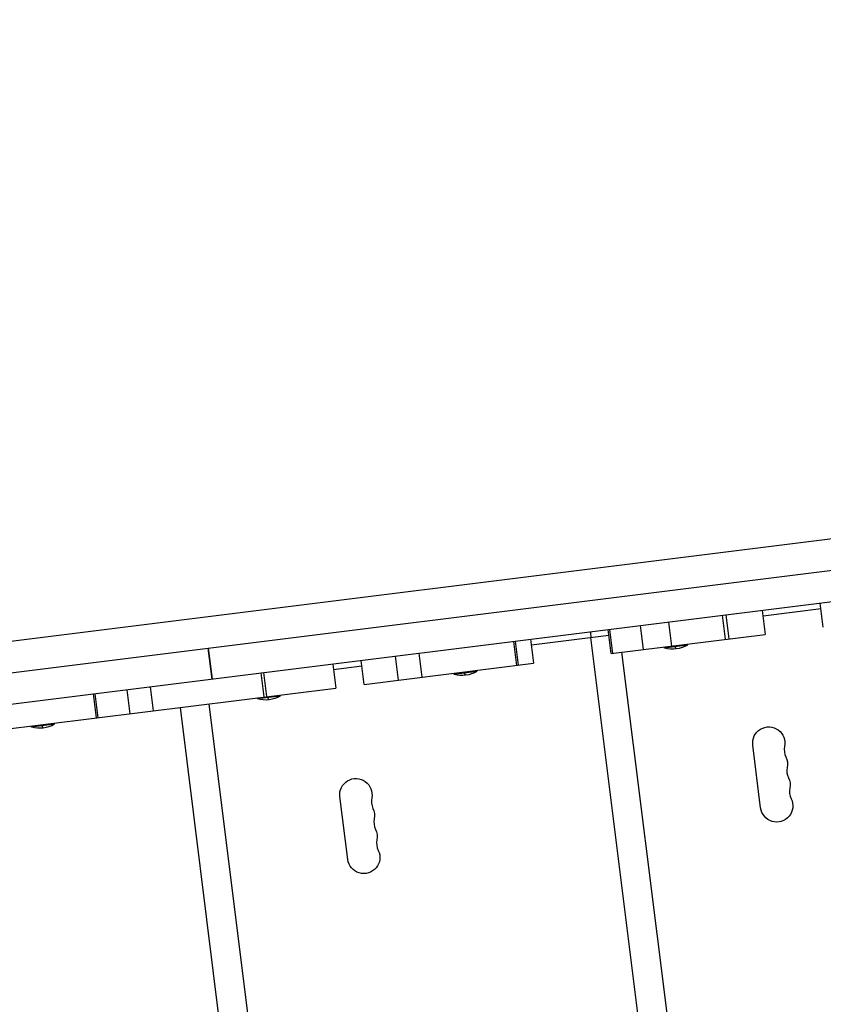
# Model space of a CAD drawing. Units: millimetres. Extents: x -8092 to 5597, y -7084 to 8160.
# Drawn here: x 1504 to 2201, y 3818 to 4672 of the extents above; entities that cross this region are included whole.
import ezdxf

# ---------------------------------------------------------------- set-up
doc = ezdxf.new("R2010")
doc.units = ezdxf.units.MM
doc.header["$LTSCALE"] = 20
doc.linetypes.add('HIDDEN', pattern=[9.525, 6.35, -3.175])
doc.layers.add('2d', color=230, linetype='Continuous')
doc.layers.add('CSA-SafetyZone', color=63, linetype='HIDDEN')

msp = doc.modelspace()

# ---------------------------------------------------------------- linework, layer by layer
at = {"layer": '2d'}
for p, q in [((1102.88, 4056.11), (3114.92, 4307.62)), ((2445.12, 4251.1), (1153.74, 4089.68)), ((1106.23, 4029.32), (2500.7, 4203.63)), ((2200.66, 4144.96), (2198.06, 4165.8)), ((2115.96, 4134.37), (2113.35, 4155.21)), ((2119.09, 4134.76), (2116.48, 4155.6)), ((2147.75, 4159.51), (2150.35, 4138.67)), ((2147.75, 4159.51), (2150.36, 4138.67)), ((2198.68, 4160.84), (2148.37, 4154.55)), ((2044.59, 4125.45), (2041.98, 4146.29)), ((2069.18, 4128.52), (2066.58, 4149.36)), ((2014.54, 4137.82), (1947.4, 4129.43)), ((2016.53, 4121.94), (2013.92, 4142.78)), ((2018.13, 4122.14), (2015.52, 4142.98)), ((2016.53, 4121.94), (2150.35, 4138.67)), ((2150.36, 4138.67), (2150.35, 4138.67)), ((1934.72, 4111.72), (1932.11, 4132.55)), ((1936.26, 4111.91), (1933.66, 4132.75)), ((1946.78, 4134.39), (1949.39, 4113.55)), ((1946.78, 4134.39), (1949.39, 4113.55)), ((2075.4, 3525.64), (1999.12, 4135.89)), ((2082.82, 4129.22), (2062.98, 4126.74)), ((2072.11, 4127.88), (2071.98, 4128.88)), ((2082.82, 4129.22), (2082.7, 4130.21)), ((1670.38, 4099.84), (1667.03, 4126.63)), ((1670.8, 4099.89), (1667.45, 4126.68)), ((1852.78, 4101.48), (1850.18, 4122.31)), ((2098.31, 3544.63), (2026, 4123.13)), ((2062.98, 4126.74), (2062.85, 4127.73)), ((1775.1, 4112.93), (1777.7, 4092.09)), ((1775.13, 4112.93), (1777.73, 4092.09)), ((1802.24, 4095.16), (1799.64, 4116)), ((1802.39, 4095.18), (1799.78, 4116.01)), ((1802.24, 4095.16), (1949.39, 4113.55)), ((1832.16, 4098.9), (1829.55, 4119.73)), ((1949.39, 4113.55), (1949.39, 4113.55)), ((1712.94, 4105.16), (1715.34, 4105.46)), ((1715.55, 4084.32), (1712.94, 4105.16)), ((1717.95, 4084.62), (1715.34, 4105.46)), ((1800.26, 4111.03), (1775.75, 4107.97)), ((1880.4, 4103.92), (1880.27, 4104.91)), ((1900.24, 4106.4), (1880.4, 4103.92)), ((1889.53, 4105.06), (1889.4, 4106.05)), ((1900.24, 4106.4), (1900.12, 4107.39)), ((911.6, 3983.83), (1777.73, 4092.09)), ((1570.29, 4066.16), (1567.68, 4087)), ((1571.48, 4066.31), (1568.88, 4087.15)), ((1599.27, 4069.79), (1596.66, 4090.62)), ((1619.73, 4072.34), (1617.12, 4093.18)), ((1729.57, 4085.07), (1729.45, 4086.06)), ((1740.1, 3499.85), (1667.78, 4078.35)), ((1709.73, 4082.59), (1709.6, 4083.58)), ((1729.57, 4085.07), (1709.73, 4082.59)), ((1718.86, 4083.73), (1718.73, 4084.72)), ((1715.2, 3496.74), (1642.89, 4075.24)), ((1533.6, 4060.57), (1513.75, 4058.09)), ((1522.88, 4059.23), (1522.76, 4060.22)), ((1533.6, 4060.57), (1533.47, 4061.56)), ((1513.75, 4058.09), (1513.63, 4059.08)), ((2146.33, 3988.01), (2139.51, 4042.58)), ((1788.12, 3943.23), (1781.29, 3997.81))]:
    msp.add_line(p, q, dxfattribs=at)
at = {"layer": '2d', "extrusion": (0, 0, -1)}
for centre, radius, start, end in [((-2069.92, 4151.8), 26, 240.25512, 285.49484), ((-1887.34, 4128.97), 26, 240.25512, 285.49484), ((-1716.67, 4107.64), 26, 240.25512, 285.49484), ((-1520.7, 4083.14), 26, 240.25512, 285.49484), ((-2153.4, 4044.32), 14, 352.87498, 191.98487), ((-2155.67, 4026.13), 14, 153.7651, 191.98487), ((-1795.19, 3999.54), 14, 352.87498, 191.98487), ((-2157.95, 4007.94), 14, 153.7651, 191.98487), ((-2160.22, 3989.75), 14, 153.7651, 352.87498), ((-1797.46, 3981.35), 14, 153.7651, 191.98487), ((-1799.73, 3963.16), 14, 153.7651, 191.98487), ((-1802.01, 3944.97), 14, 153.7651, 352.87498)]:
    msp.add_arc(centre, radius, start, end, dxfattribs=at)
at = {"layer": '2d'}
for centre in [(2180.79, 4038.51), (2183.06, 4020.31), (2185.34, 4002.12), (1822.58, 3993.73), (1824.85, 3975.54), (1827.12, 3957.35)]:
    msp.add_arc(centre, 14, 168.01513, 206.2349, dxfattribs=at)
at = {"layer": '2d', "extrusion": (0, 0, -1)}
for centre in [(2069.92, 4151.8), (1887.34, 4128.97), (1716.67, 4107.64), (1520.7, 4083.14)]:
    msp.add_ellipse(centre, major_axis=(-3.22, 25.8), ratio=0.079943, start_param=3.141593, end_param=3.536384, dxfattribs=at)
at = {"layer": '2d'}
msp.add_open_spline([(1998.51, 4140.85), (1998.51, 4140.85), (1998.51, 4140.82), (1998.52, 4140.69), (1998.54, 4140.6), (1998.57, 4140.35), (1998.58, 4140.2), (1998.63, 4139.83), (1998.65, 4139.63), (1998.71, 4139.17), (1998.74, 4138.91), (1998.81, 4138.37), (1998.84, 4138.09), (1998.9, 4137.64), (1998.92, 4137.48), (1998.96, 4137.17), (1998.98, 4137.02), (1999.04, 4136.54), (1999.08, 4136.22), (1999.12, 4135.89)], degree=3, knots=[-0.000225916, -0.000225916, -0.000225916, -0.000225916, 0.00076048, 0.00076048, 0.001746876, 0.001746876, 0.002733271, 0.002733271, 0.003719667, 0.003719667, 0.004706063, 0.004706063, 0.005692459, 0.005692459, 0.006185656, 0.006185656, 0.006678854, 0.006678854, 0.00766525, 0.00766525, 0.00766525, 0.00766525], dxfattribs=at)
at = {"layer": 'CSA-SafetyZone', "extrusion": (-1.54626e-07, 1.93283e-08, 1)}
msp.add_lwpolyline([(-2760.35, 6030.43), (-2701.68, 6539.49, -0.380992), (-883.72, 8159.97), (883.39, 8159.97, -0.381696), (2701.86, 6535.02), (2732.14, 6266.56, -0.03939), (3030.94, 6290.14, -0.080139), (3630.07, 6193.49, -0.371082), (5399.98, 4591.05), (5483.93, 3919.46, -0.372139), (4156.38, 1928.83, -0.09034), (3523.3, 1672.67), (3530.68, 1585.34, -0.27091), (4276.28, -105), (4105.42, -1601.36, -0.30842), (2758.49, -3162.03, -0.077427), (2617.22, -3707.42), (1918.74, -5323.3, -0.902384), (-1898.7, -5373.23), (-2618.08, -3706.49, -0.09784), (-2767.62, -3013.04), (-2962.84, -2695.17, -0.107556), (-3219.79, -1960.5), (-3320.65, -1139.12, -0.094136), (-3275.91, -457.56), (-3025.24, 510.95, -0.090193), (-2750.36, 1105.35), (-2737.48, 1833.48), (-4620.61, 2068.87, -0.414214), (-6209.5, 4111.72), (-6147.27, 4609.55, -0.414214), (-4104.42, 6198.43)], format="xyb", close=True, dxfattribs=at)

doc.saveas('drawing.dxf')
